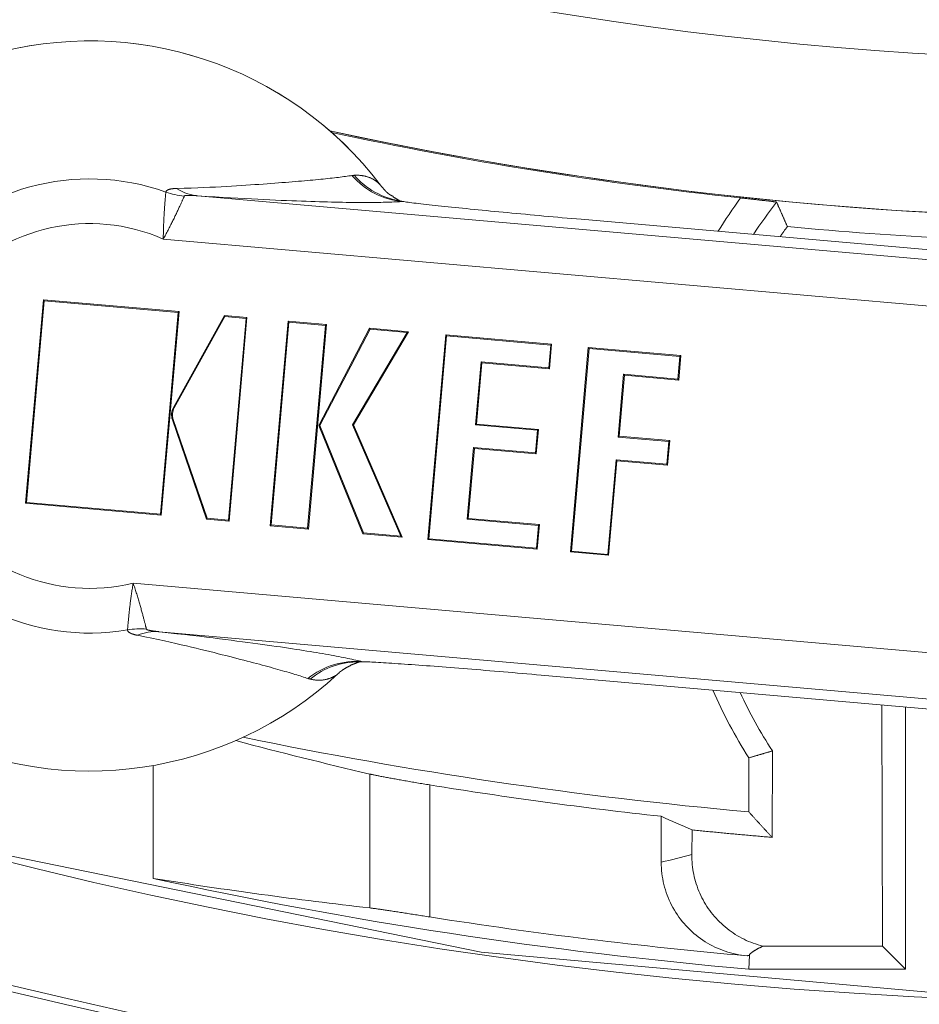
# Model space of a CAD drawing. Units: millimetres. Extents: x 60 to 584, y 42 to 838.
# Drawn here: x 305 to 319, y 64 to 80 of the extents above; entities that cross this region are included whole.
import ezdxf

# ---------------------------------------------------------------- set-up
doc = ezdxf.new("R2010")
doc.units = ezdxf.units.MM
doc.header["$LTSCALE"] = 12
doc.layers.add('1', color=7, linetype='Continuous')

msp = doc.modelspace()

# ---------------------------------------------------------------- linework, layer by layer
at = {"layer": '1', "color": 7, "linetype": 'Continuous', "lineweight": 13}
for p, q in [((307.71666, 76.73256), (320.3219, 75.62974)), ((320.25773, 74.89646), (307.17226, 76.04129)), ((307.33546, 73.35419), (307.34795, 73.34727)), ((307.31809, 73.15565), (307.33159, 73.16029)), ((306.69169, 70.54921), (319.77728, 69.40436)), ((319.71313, 68.67108), (307.10778, 69.7739)), ((310.46543, 65.36541), (310.46543, 67.50254)), ((311.42173, 67.32853), (311.42173, 65.22111))]:
    msp.add_line(p, q, dxfattribs=at)
at = {"layer": '1', "color": 7, "linetype": 'Continuous', "lineweight": 18}
for p, q in [((313.83762, 76.35637), (320.33573, 75.78786)), ((305.25951, 75.07215), (304.97535, 71.82419)), ((305.2725, 75.05668), (304.99083, 71.83718)), ((305.25951, 75.07215), (305.2725, 75.05668)), ((307.42474, 74.88272), (305.25951, 75.07215)), ((307.40927, 74.86973), (305.2725, 75.05668)), ((307.1276, 71.65023), (307.40927, 74.86973)), ((307.14058, 71.63476), (307.42474, 74.88272)), ((307.33546, 73.35419), (308.14633, 74.81959)), ((307.42474, 74.88272), (307.40927, 74.86973)), ((308.14633, 74.81959), (308.50747, 74.78799)), ((308.14633, 74.81959), (308.15433, 74.80455)), ((307.34795, 73.34727), (308.15433, 74.80455)), ((308.15433, 74.80455), (308.492, 74.77501)), ((308.492, 74.77501), (308.21033, 71.55551)), ((308.50747, 74.78799), (308.22331, 71.54003)), ((308.50747, 74.78799), (308.492, 74.77501)), ((309.16311, 74.73063), (308.87749, 71.46596)), ((309.17609, 74.71516), (308.89296, 71.47894)), ((309.77356, 74.67722), (309.16311, 74.73063)), ((309.16311, 74.73063), (309.17609, 74.71516)), ((309.75809, 74.66424), (309.17609, 74.71516)), ((309.47496, 71.42803), (309.75809, 74.66424)), ((309.48794, 71.41255), (309.77356, 74.67722)), ((309.77356, 74.67722), (309.75809, 74.66424)), ((309.65415, 73.06751), (310.46199, 74.61699)), ((309.66986, 73.06675), (310.47025, 74.60193)), ((311.06278, 74.55009), (310.18939, 73.07447)), ((311.08663, 74.56234), (310.2054, 73.07348)), ((310.46199, 74.61699), (310.47025, 74.60193)), ((310.46199, 74.61699), (311.08663, 74.56234)), ((310.47025, 74.60193), (311.06278, 74.55009)), ((311.08663, 74.56234), (311.06278, 74.55009)), ((311.67866, 74.51055), (311.39304, 71.24588)), ((311.69164, 74.49507), (311.40851, 71.25886)), ((313.3679, 74.36276), (311.67866, 74.51055)), ((311.67866, 74.51055), (311.69164, 74.49507)), ((313.35243, 74.34977), (311.69164, 74.49507)), ((313.32071, 73.98721), (313.35243, 74.34977)), ((313.33369, 73.97174), (313.3679, 74.36276)), ((313.3679, 74.36276), (313.35243, 74.34977)), ((313.95226, 74.31163), (313.66664, 71.04696)), ((313.96524, 74.29616), (313.68211, 71.05995)), ((313.95226, 74.31163), (313.96524, 74.29616)), ((315.42872, 74.18246), (313.95226, 74.31163)), ((315.41325, 74.16948), (313.96524, 74.29616)), ((315.39451, 73.79144), (315.42872, 74.18246)), ((315.42872, 74.18246), (315.41325, 74.16948)), ((312.15376, 73.07578), (312.24176, 74.08161)), ((312.16924, 73.08876), (312.25475, 74.06613)), ((312.25475, 74.06613), (312.24176, 74.08161)), ((312.24176, 74.08161), (313.32071, 73.98721)), ((312.25475, 74.06613), (313.33369, 73.97174)), ((315.38153, 73.80691), (315.41325, 74.16948)), ((313.33369, 73.97174), (313.32071, 73.98721)), ((314.42796, 72.88172), (314.51553, 73.88268)), ((314.44343, 72.89471), (314.52851, 73.8672)), ((314.52851, 73.8672), (314.51553, 73.88268)), ((314.51553, 73.88268), (315.38153, 73.80691)), ((314.52851, 73.8672), (315.39451, 73.79144)), ((315.39451, 73.79144), (315.38153, 73.80691)), ((307.86217, 71.57163), (307.31809, 73.15565)), ((307.87266, 71.58505), (307.33159, 73.16029)), ((312.16924, 73.08876), (312.15376, 73.07578)), ((313.15591, 73.00244), (312.16924, 73.08876)), ((309.65415, 73.06751), (309.66986, 73.06675)), ((310.35393, 71.33679), (309.65415, 73.06751)), ((310.3639, 71.35025), (309.66986, 73.06675)), ((310.2054, 73.07348), (310.18939, 73.07447)), ((310.18939, 73.07447), (310.96288, 71.29785)), ((310.2054, 73.07348), (310.98556, 71.28153)), ((313.14043, 72.98946), (312.15376, 73.07578)), ((313.10872, 72.62696), (313.14043, 72.98946)), ((313.1217, 72.61149), (313.15591, 73.00244)), ((313.15591, 73.00244), (313.14043, 72.98946)), ((314.44343, 72.89471), (314.42796, 72.88172)), ((315.23719, 72.81092), (314.42796, 72.88172)), ((315.25266, 72.82391), (314.44343, 72.89471)), ((315.20548, 72.44846), (315.23719, 72.81092)), ((315.21846, 72.43299), (315.25266, 72.82391)), ((315.25266, 72.82391), (315.23719, 72.81092)), ((312.02206, 71.57044), (312.12205, 72.71329)), ((312.03754, 71.58342), (312.13503, 72.69781)), ((312.13503, 72.69781), (312.12205, 72.71329)), ((312.12205, 72.71329), (313.10872, 72.62696)), ((312.13503, 72.69781), (313.1217, 72.61149)), ((313.1217, 72.61149), (313.10872, 72.62696)), ((314.26412, 71.00903), (314.39625, 72.51926)), ((314.2771, 70.99356), (314.40923, 72.50378)), ((314.40923, 72.50378), (314.39625, 72.51926)), ((314.39625, 72.51926), (315.20548, 72.44846)), ((314.40923, 72.50378), (315.21846, 72.43299)), ((315.21846, 72.43299), (315.20548, 72.44846)), ((304.97535, 71.82419), (304.99083, 71.83718)), ((304.97535, 71.82419), (307.14058, 71.63476)), ((304.99083, 71.83718), (307.1276, 71.65023)), ((307.14058, 71.63476), (307.1276, 71.65023)), ((307.86217, 71.57163), (307.87266, 71.58505)), ((308.22331, 71.54003), (307.86217, 71.57163)), ((308.21033, 71.55551), (307.87266, 71.58505)), ((308.22331, 71.54003), (308.21033, 71.55551)), ((312.03754, 71.58342), (312.02206, 71.57044)), ((313.1578, 71.47107), (312.02206, 71.57044)), ((313.17328, 71.48406), (312.03754, 71.58342)), ((308.87749, 71.46596), (308.89296, 71.47894)), ((308.87749, 71.46596), (309.48794, 71.41255)), ((308.89296, 71.47894), (309.47496, 71.42803)), ((309.48794, 71.41255), (309.47496, 71.42803)), ((313.12609, 71.10859), (313.1578, 71.47107)), ((313.13907, 71.09312), (313.17328, 71.48406)), ((313.17328, 71.48406), (313.1578, 71.47107)), ((310.35393, 71.33679), (310.3639, 71.35025)), ((310.98556, 71.28153), (310.35393, 71.33679)), ((310.96288, 71.29785), (310.3639, 71.35025)), ((310.98556, 71.28153), (310.96288, 71.29785)), ((311.39304, 71.24588), (311.40851, 71.25886)), ((311.39304, 71.24588), (313.13907, 71.09312)), ((311.40851, 71.25886), (313.12609, 71.10859)), ((313.13907, 71.09312), (313.12609, 71.10859)), ((313.66664, 71.04696), (313.68211, 71.05995)), ((313.66664, 71.04696), (314.2771, 70.99356)), ((313.68211, 71.05995), (314.26412, 71.00903)), ((314.2771, 70.99356), (314.26412, 71.00903)), ((319.6993, 68.51296), (313.20114, 69.08148)), ((318.63301, 68.60619), (318.64486, 64.75604)), ((319.0125, 68.57298), (319.0125, 64.38839)), ((316.5125, 66.89822), (316.5125, 67.76044)), ((316.88549, 66.49119), (316.88974, 67.8716)), ((307.0125, 65.83704), (307.0125, 67.63834)), ((315.11629, 66.09434), (315.11629, 66.82724)), ((315.60472, 66.21628), (315.60836, 66.61028)), ((318.64486, 64.75604), (316.73824, 64.75604)), ((318.64486, 64.75604), (319.0125, 64.38839)), ((316.52216, 64.60976), (316.5125, 64.38839)), ((319.0125, 64.38839), (316.5125, 64.38839))]:
    msp.add_line(p, q, dxfattribs=at)
for points in [[(253.50515, 110.70179), (258.05623, 101.38587), (263.84851, 92.78657), (270.70078, 85.13674), (278.37997, 78.60827), (286.62541, 73.30077), (295.1741, 69.24085), (303.78261, 66.39034), (312.24255, 64.6606), (320.38881, 63.92925), (328.30844, 64.07055), (336.5748, 65.1197), (345.10484, 67.21075), (353.71854, 70.4567), (362.19454, 74.93119), (370.28084, 80.65214), (377.71252, 87.56915), (384.23526, 95.55791), (389.63077, 104.42446), (393.73962, 113.91977)], [(310.84123, 76.72246), (310.83764, 76.72395), (310.83408, 76.72544), (310.83057, 76.72695), (310.82711, 76.72846), (310.82368, 76.73), (310.82029, 76.73154), (310.81694, 76.73311), (310.81362, 76.7347), (310.81035, 76.7363), (310.80711, 76.73794), (310.80391, 76.73959), (310.80074, 76.74128), (310.7976, 76.743), (310.7945, 76.74474), (310.79143, 76.74653), (310.78839, 76.74834), (310.78539, 76.7502), (310.78241, 76.75209), (310.77946, 76.75403), (310.77654, 76.75601), (310.77365, 76.75803), (310.77079, 76.7601), (310.76796, 76.7622), (310.76517, 76.76434), (310.76241, 76.7665), (310.75968, 76.76869), (310.75699, 76.77089), (310.75434, 76.77312), (310.75174, 76.77535), (310.74918, 76.77759), (310.74666, 76.77983), (310.74419, 76.78207), (310.74176, 76.7843), (310.73939, 76.78652), (310.73707, 76.78873), (310.7348, 76.79091), (310.73259, 76.79308), (310.73043, 76.79521), (310.72833, 76.79731), (310.72629, 76.79938), (310.72432, 76.8014), (310.7224, 76.80338), (310.72056, 76.80531), (310.71878, 76.80718), (310.71707, 76.80899), (310.71542, 76.81075), (310.71385, 76.81244), (310.71234, 76.8141), (310.71089, 76.81571), (310.70949, 76.81731)], [(310.83842, 76.71467), (310.84059, 76.71341), (310.84276, 76.71215), (310.84493, 76.71088), (310.84709, 76.70962), (310.84926, 76.70836), (310.85142, 76.7071), (310.85358, 76.70583), (310.85574, 76.70457), (310.8579, 76.70331), (310.86006, 76.70205), (310.86222, 76.70078), (310.86437, 76.69952), (310.86653, 76.69826), (310.86868, 76.697), (310.87084, 76.69574), (310.87299, 76.69448), (310.87514, 76.69322), (310.87729, 76.69195), (310.87944, 76.69069), (310.88159, 76.68943), (310.88373, 76.68817), (310.88588, 76.68691), (310.88802, 76.68565), (310.89016, 76.68439), (310.89231, 76.68313), (310.89445, 76.68187), (310.89659, 76.68061), (310.89873, 76.67935), (310.90086, 76.67809), (310.903, 76.67683), (310.90514, 76.67557), (310.90727, 76.67431), (310.9094, 76.67305), (310.91154, 76.67179), (310.91367, 76.67053), (310.9158, 76.66927), (310.91793, 76.66801), (310.92006, 76.66675), (310.92218, 76.66549), (310.92431, 76.66423), (310.92643, 76.66297), (310.92856, 76.66171), (310.93068, 76.66045), (310.9328, 76.6592), (310.93492, 76.65794), (310.93704, 76.65668), (310.93916, 76.65542), (310.94128, 76.65416), (310.94339, 76.6529), (310.94551, 76.65165)], [(316.38131, 76.69729), (316.39813, 76.69549), (316.41488, 76.6937), (316.43154, 76.69192), (316.44811, 76.69014), (316.46461, 76.68837), (316.48103, 76.6866), (316.49736, 76.68484), (316.51362, 76.68309), (316.52979, 76.68134), (316.54588, 76.67959), (316.5619, 76.67785), (316.57782, 76.67612), (316.59367, 76.67439), (316.60944, 76.67267), (316.62511, 76.67095), (316.64064, 76.66924), (316.65594, 76.66755), (316.67098, 76.66589), (316.68578, 76.66425), (316.70032, 76.66263), (316.71462, 76.66103), (316.72865, 76.65946), (316.74243, 76.65791), (316.75594, 76.65638), (316.76919, 76.65487), (316.78216, 76.65338), (316.79486, 76.65192), (316.80727, 76.65048), (316.81936, 76.64907), (316.83104, 76.6477), (316.84229, 76.64636), (316.85308, 76.64507), (316.86343, 76.64381), (316.87332, 76.6426), (316.88275, 76.64143), (316.8917, 76.6403), (316.90018, 76.63921), (316.90816, 76.63816), (316.9156, 76.63717), (316.92244, 76.63623), (316.92866, 76.63534), (316.93428, 76.63452), (316.93928, 76.63375), (316.94366, 76.63304), (316.94743, 76.63239), (316.95056, 76.63179), (316.95305, 76.63126), (316.95488, 76.63078), (316.95604, 76.63037), (316.95652, 76.63003)], [(310.94551, 76.65165), (310.94578, 76.65149), (310.94607, 76.65134), (310.9464, 76.65118), (310.94675, 76.65102), (310.94713, 76.65086), (310.94754, 76.65069), (310.94798, 76.65053), (310.94844, 76.65036), (310.94893, 76.65019), (310.94945, 76.65001), (310.94999, 76.64984), (310.95057, 76.64966), (310.95117, 76.64948), (310.95179, 76.64929), (310.95245, 76.64911), (310.95313, 76.64892), (310.95384, 76.64873), (310.95458, 76.64854), (310.95534, 76.64835), (310.95613, 76.64815), (310.95695, 76.64795), (310.95779, 76.64775), (310.95866, 76.64755), (310.95956, 76.64734), (310.96048, 76.64713), (310.96143, 76.64692), (310.96241, 76.64671), (310.96341, 76.6465), (310.96444, 76.64628), (310.9655, 76.64606), (310.96658, 76.64584), (310.96769, 76.64562), (310.96883, 76.64539), (310.96999, 76.64516), (310.97118, 76.64493), (310.97239, 76.6447), (310.97363, 76.64447), (310.9749, 76.64423), (310.97619, 76.64399), (310.97751, 76.64375), (310.97885, 76.64351), (310.98022, 76.64327), (310.98162, 76.64302), (310.98304, 76.64277), (310.98449, 76.64252), (310.98596, 76.64226), (310.98746, 76.64201), (310.98898, 76.64175), (310.99053, 76.64149), (310.99211, 76.64123)], [(310.99211, 76.64123), (311.00989, 76.63839), (311.03037, 76.63533), (311.05351, 76.63205), (311.0793, 76.62855), (311.10771, 76.62482), (311.13851, 76.62091), (311.1715, 76.61683), (311.20661, 76.61259), (311.24379, 76.60818), (311.28299, 76.60363), (311.32416, 76.59892), (311.36726, 76.59406), (311.41228, 76.58906), (311.45918, 76.58391), (311.50787, 76.57863), (311.55805, 76.57325), (311.60961, 76.56777), (311.66255, 76.5622), (311.71682, 76.55653), (311.7724, 76.55078), (311.82927, 76.54494), (311.88743, 76.53901), (311.94687, 76.533), (312.00758, 76.5269), (312.06954, 76.52071), (312.1326, 76.51446), (312.19647, 76.50816), (312.26112, 76.50183), (312.32655, 76.49545), (312.39274, 76.48904), (312.45969, 76.48259), (312.5274, 76.4761), (312.59587, 76.46957), (312.66509, 76.46301), (312.73507, 76.4564), (312.80581, 76.44976), (312.87733, 76.44308), (312.9496, 76.43636), (313.02243, 76.42962), (313.09548, 76.4229), (313.16873, 76.41619), (313.2422, 76.40949), (313.31588, 76.40281), (313.38977, 76.39613), (313.46388, 76.38947), (313.53819, 76.38283), (313.61272, 76.37619), (313.68747, 76.36957), (313.76244, 76.36296), (313.83762, 76.35637)], [(317.12841, 76.24181), (317.12493, 76.24961), (317.12146, 76.2574), (317.11798, 76.2652), (317.11451, 76.273), (317.11103, 76.28079), (317.10756, 76.28859), (317.10409, 76.29638), (317.10062, 76.30417), (317.09715, 76.31196), (317.09369, 76.31975), (317.09023, 76.32754), (317.08676, 76.33532), (317.08331, 76.34311), (317.07985, 76.35089), (317.0764, 76.35867), (317.07294, 76.36645), (317.06949, 76.37423), (317.06604, 76.382), (317.0626, 76.38978), (317.05915, 76.39755), (317.05571, 76.40532), (317.05227, 76.41309), (317.04883, 76.42086), (317.04539, 76.42863), (317.04195, 76.4364), (317.03852, 76.44416), (317.03508, 76.45192), (317.03165, 76.45969), (317.02822, 76.46745), (317.02479, 76.47521), (317.02137, 76.48297), (317.01794, 76.49072), (317.01452, 76.49848), (317.0111, 76.50623), (317.00768, 76.51399), (317.00426, 76.52174), (317.00084, 76.52949), (316.99743, 76.53723), (316.99402, 76.54498), (316.99061, 76.55273), (316.9872, 76.56047), (316.98379, 76.56821), (316.98039, 76.57595), (316.97698, 76.58369), (316.97358, 76.59143), (316.97018, 76.59916), (316.96678, 76.6069), (316.96338, 76.61464), (316.95998, 76.62237), (316.95658, 76.63011)], [(310.01717, 69.15036), (310.01755, 69.15091), (310.018, 69.15148), (310.01854, 69.15208), (310.01917, 69.15272), (310.01988, 69.15338), (310.02069, 69.15409), (310.0216, 69.15484), (310.02261, 69.15564), (310.02372, 69.15648), (310.02494, 69.15738), (310.02628, 69.15833), (310.02773, 69.15934), (310.02929, 69.16041), (310.03098, 69.16155), (310.0328, 69.16276), (310.03474, 69.16403), (310.03682, 69.16539), (310.03903, 69.16682), (310.04139, 69.16833), (310.04388, 69.16993), (310.04653, 69.17161), (310.04932, 69.17339), (310.05227, 69.17526), (310.05535, 69.17721), (310.05857, 69.17924), (310.06192, 69.18134), (310.06538, 69.1835), (310.06896, 69.18571), (310.07264, 69.18797), (310.07641, 69.19027), (310.08026, 69.1926), (310.0842, 69.19495), (310.08821, 69.19732), (310.09227, 69.1997), (310.09639, 69.20208), (310.10056, 69.20446), (310.10476, 69.20682), (310.109, 69.20915), (310.11325, 69.21146), (310.11752, 69.21374), (310.1218, 69.21597), (310.12607, 69.21814), (310.13033, 69.22026), (310.13457, 69.22232), (310.13879, 69.2243), (310.14297, 69.22619), (310.14711, 69.228), (310.15119, 69.22971), (310.15522, 69.23132), (310.15923, 69.23286)], [(310.30168, 69.2929), (310.29884, 69.29182), (310.29599, 69.29074), (310.29314, 69.28967), (310.29029, 69.28859), (310.28744, 69.28751), (310.28458, 69.28644), (310.28173, 69.28536), (310.27887, 69.28428), (310.27601, 69.2832), (310.27315, 69.28213), (310.27029, 69.28105), (310.26743, 69.27998), (310.26456, 69.2789), (310.2617, 69.27782), (310.25883, 69.27675), (310.25596, 69.27567), (310.25308, 69.2746), (310.25021, 69.27352), (310.24734, 69.27245), (310.24446, 69.27137), (310.24158, 69.2703), (310.2387, 69.26922), (310.23582, 69.26815), (310.23293, 69.26707), (310.23005, 69.266), (310.22716, 69.26492), (310.22427, 69.26385), (310.22138, 69.26278), (310.21849, 69.2617), (310.2156, 69.26063), (310.2127, 69.25955), (310.2098, 69.25848), (310.20691, 69.25741), (310.204, 69.25634), (310.2011, 69.25526), (310.1982, 69.25419), (310.19529, 69.25312), (310.19239, 69.25204), (310.18948, 69.25097), (310.18657, 69.2499), (310.18365, 69.24883), (310.18074, 69.24776), (310.17782, 69.24668), (310.1749, 69.24561), (310.17198, 69.24454), (310.16906, 69.24347), (310.16614, 69.2424), (310.16322, 69.24133), (310.16029, 69.24026), (310.15736, 69.23919)], [(310.34938, 69.29507), (310.34777, 69.29508), (310.3462, 69.29509), (310.34464, 69.2951), (310.34311, 69.29511), (310.34161, 69.29512), (310.34013, 69.29512), (310.33868, 69.29512), (310.33726, 69.29512), (310.33586, 69.29512), (310.33448, 69.29511), (310.33314, 69.29511), (310.33182, 69.29509), (310.33053, 69.29508), (310.32926, 69.29507), (310.32803, 69.29505), (310.32681, 69.29503), (310.32563, 69.29501), (310.32447, 69.29498), (310.32334, 69.29495), (310.32224, 69.29492), (310.32116, 69.29489), (310.32011, 69.29486), (310.31908, 69.29482), (310.31809, 69.29478), (310.31712, 69.29474), (310.31617, 69.29469), (310.31526, 69.29465), (310.31437, 69.2946), (310.31351, 69.29455), (310.31267, 69.29449), (310.31186, 69.29444), (310.31108, 69.29438), (310.31033, 69.29432), (310.3096, 69.29425), (310.3089, 69.29419), (310.30823, 69.29412), (310.30758, 69.29405), (310.30696, 69.29397), (310.30637, 69.2939), (310.30581, 69.29382), (310.30527, 69.29374), (310.30477, 69.29365), (310.30428, 69.29357), (310.30383, 69.29348), (310.3034, 69.29339), (310.303, 69.2933), (310.30263, 69.2932), (310.30229, 69.2931), (310.30197, 69.293), (310.30168, 69.2929)], [(313.20114, 69.08148), (313.12564, 69.08807), (313.04993, 69.09464), (312.97428, 69.10118), (312.89903, 69.10765), (312.82415, 69.11405), (312.74966, 69.12039), (312.67554, 69.12666), (312.60179, 69.13287), (312.52841, 69.13902), (312.45539, 69.14511), (312.38274, 69.15113), (312.31046, 69.15709), (312.23855, 69.16299), (312.16701, 69.16882), (312.09581, 69.1746), (312.02521, 69.18029), (311.95551, 69.18587), (311.88671, 69.19135), (311.81883, 69.19672), (311.75184, 69.20199), (311.68575, 69.20715), (311.62057, 69.2122), (311.55629, 69.21715), (311.49293, 69.22199), (311.43049, 69.22672), (311.36897, 69.23135), (311.3084, 69.23586), (311.24878, 69.24026), (311.19012, 69.24455), (311.13264, 69.24871), (311.07662, 69.25272), (311.02211, 69.25657), (310.96913, 69.26026), (310.91769, 69.2638), (310.86781, 69.26718), (310.81951, 69.27039), (310.77283, 69.27344), (310.7278, 69.27632), (310.68447, 69.27903), (310.64288, 69.28155), (310.60309, 69.2839), (310.56538, 69.28604), (310.52996, 69.28796), (310.49687, 69.28966), (310.46613, 69.29115), (310.43778, 69.2924), (310.41188, 69.29343), (310.38846, 69.29422), (310.36761, 69.29477), (310.34938, 69.29507)], [(316.5125, 67.76044), (316.52015, 67.76266), (316.52779, 67.76489), (316.53543, 67.76711), (316.54306, 67.76933), (316.55069, 67.77156), (316.55832, 67.77378), (316.56594, 67.776), (316.57355, 67.77823), (316.58117, 67.78045), (316.58877, 67.78267), (316.59638, 67.7849), (316.60398, 67.78712), (316.61157, 67.78934), (316.61917, 67.79157), (316.62675, 67.79379), (316.63434, 67.79601), (316.64192, 67.79824), (316.64949, 67.80046), (316.65707, 67.80268), (316.66463, 67.8049), (316.6722, 67.80713), (316.67975, 67.80935), (316.68731, 67.81157), (316.69486, 67.8138), (316.70241, 67.81602), (316.70995, 67.81824), (316.71749, 67.82047), (316.72502, 67.82269), (316.73255, 67.82491), (316.74008, 67.82714), (316.7476, 67.82936), (316.75512, 67.83158), (316.76263, 67.83381), (316.77014, 67.83603), (316.77765, 67.83825), (316.78515, 67.84048), (316.79265, 67.8427), (316.80014, 67.84492), (316.80763, 67.84715), (316.81511, 67.84937), (316.82259, 67.85159), (316.83007, 67.85381), (316.83754, 67.85604), (316.84501, 67.85826), (316.85248, 67.86048), (316.85994, 67.86271), (316.86739, 67.86493), (316.87485, 67.86715), (316.88229, 67.86938), (316.88974, 67.8716)], [(310.46543, 67.50254), (310.47331, 67.50072), (310.48177, 67.4988), (310.49084, 67.49679), (310.50048, 67.49468), (310.51071, 67.49247), (310.52152, 67.49017), (310.53291, 67.48778), (310.54486, 67.48529), (310.5574, 67.48271), (310.57051, 67.48003), (310.58421, 67.47727), (310.59849, 67.47441), (310.61336, 67.47145), (310.62877, 67.46841), (310.64465, 67.4653), (310.66098, 67.46213), (310.67776, 67.45889), (310.69498, 67.45559), (310.71265, 67.45222), (310.73076, 67.44879), (310.74931, 67.4453), (310.7683, 67.44174), (310.78774, 67.43812), (310.80762, 67.43444), (310.82795, 67.4307), (310.84873, 67.4269), (310.86991, 67.42304), (310.8914, 67.41915), (310.91314, 67.41523), (310.93516, 67.41128), (310.95744, 67.40731), (310.97998, 67.40331), (311.0028, 67.39928), (311.02587, 67.39522), (311.04921, 67.39114), (311.07282, 67.38703), (311.09669, 67.3829), (311.12084, 67.37874), (311.14525, 67.37456), (311.16991, 67.37035), (311.19471, 67.36614), (311.21959, 67.36193), (311.24455, 67.35774), (311.2696, 67.35355), (311.29474, 67.34936), (311.31996, 67.34518), (311.34527, 67.34101), (311.37067, 67.33685), (311.39615, 67.33269), (311.42173, 67.32853)], [(316.5125, 66.89822), (316.51994, 66.89008), (316.52738, 66.88194), (316.53482, 66.8738), (316.54227, 66.86566), (316.54971, 66.85752), (316.55715, 66.84938), (316.56459, 66.84124), (316.57204, 66.8331), (316.57949, 66.82496), (316.58693, 66.81682), (316.59438, 66.80868), (316.60183, 66.80054), (316.60928, 66.7924), (316.61673, 66.78425), (316.62418, 66.77611), (316.63163, 66.76797), (316.63908, 66.75983), (316.64654, 66.75169), (316.65399, 66.74355), (316.66145, 66.73541), (316.6689, 66.72727), (316.67636, 66.71913), (316.68382, 66.71099), (316.69127, 66.70285), (316.69873, 66.69471), (316.70619, 66.68657), (316.71365, 66.67843), (316.72112, 66.67029), (316.72858, 66.66215), (316.73604, 66.65401), (316.74351, 66.64586), (316.75097, 66.63772), (316.75844, 66.62958), (316.7659, 66.62144), (316.77337, 66.6133), (316.78084, 66.60516), (316.78831, 66.59702), (316.79578, 66.58888), (316.80325, 66.58074), (316.81072, 66.5726), (316.8182, 66.56446), (316.82567, 66.55632), (316.83314, 66.54818), (316.84062, 66.54004), (316.8481, 66.5319), (316.85557, 66.52376), (316.86305, 66.51562), (316.87053, 66.50747), (316.87801, 66.49933), (316.88549, 66.49119)], [(315.60836, 66.61027), (315.63388, 66.60772), (315.65941, 66.60517), (315.68494, 66.60262), (315.71046, 66.60008), (315.73599, 66.59753), (315.76152, 66.59499), (315.78704, 66.59245), (315.81257, 66.58992), (315.8381, 66.58739), (315.86363, 66.58486), (315.88916, 66.58234), (315.91469, 66.57983), (315.94022, 66.57732), (315.96575, 66.57482), (315.99128, 66.57232), (316.01681, 66.56984), (316.04235, 66.56736), (316.06788, 66.56489), (316.09342, 66.56244), (316.11895, 66.55999), (316.14449, 66.55755), (316.17003, 66.55513), (316.19557, 66.55271), (316.22111, 66.55031), (316.24665, 66.54792), (316.2722, 66.54555), (316.29774, 66.54319), (316.32329, 66.54084), (316.34884, 66.5385), (316.37438, 66.53617), (316.39993, 66.53386), (316.42548, 66.53155), (316.45103, 66.52926), (316.47659, 66.52697), (316.50214, 66.52469), (316.52769, 66.52242), (316.55325, 66.52016), (316.5788, 66.51791), (316.60436, 66.51566), (316.62991, 66.51341), (316.65547, 66.51118), (316.68102, 66.50894), (316.70658, 66.50672), (316.73214, 66.50449), (316.7577, 66.50227), (316.78326, 66.50005), (316.80881, 66.49783), (316.83437, 66.49562), (316.85993, 66.49341), (316.88549, 66.49119)], [(315.60472, 66.21628), (315.60489, 66.17634), (315.60613, 66.13657), (315.60843, 66.09696), (315.61178, 66.05751), (315.61617, 66.01823), (315.62159, 65.97911), (315.62803, 65.94015), (315.63549, 65.90136), (315.64398, 65.86273), (315.6535, 65.82427), (315.66406, 65.78596), (315.67567, 65.74783), (315.68832, 65.70988), (315.70196, 65.6723), (315.71654, 65.63523), (315.73206, 65.59866), (315.74851, 65.56257), (315.76589, 65.52696), (315.7842, 65.49185), (315.80345, 65.45722), (315.82363, 65.42308), (315.84476, 65.38945), (315.86685, 65.35631), (315.88992, 65.32368), (315.91397, 65.29157), (315.93893, 65.26006), (315.96466, 65.22933), (315.99113, 65.19939), (316.01834, 65.17023), (316.04628, 65.14186), (316.07497, 65.11427), (316.10439, 65.08746), (316.13455, 65.06144), (316.16545, 65.0362), (316.19709, 65.01175), (316.22948, 64.98809), (316.26262, 64.96523), (316.29649, 64.9432), (316.33087, 64.92212), (316.3657, 64.90203), (316.40097, 64.88294), (316.43667, 64.86485), (316.47282, 64.84775), (316.50941, 64.83166), (316.54644, 64.81656), (316.58391, 64.80246), (316.62183, 64.78935), (316.66019, 64.77725), (316.69899, 64.76615), (316.73824, 64.75604)], [(316.48571, 64.601), (316.44115, 64.60559), (316.39675, 64.6115), (316.35257, 64.61872), (316.30877, 64.62723), (316.26535, 64.63701), (316.22233, 64.64804), (316.17969, 64.66033), (316.13744, 64.67387), (316.09557, 64.68867), (316.05409, 64.70472), (316.013, 64.72204), (315.97231, 64.74064), (315.93222, 64.76042), (315.89286, 64.78131), (315.85423, 64.80331), (315.81632, 64.82642), (315.77914, 64.85062), (315.74268, 64.87593), (315.70694, 64.90233), (315.67193, 64.92983), (315.63763, 64.95845), (315.60415, 64.98813), (315.57167, 65.0187), (315.54024, 65.0501), (315.50983, 65.08232), (315.48043, 65.11537), (315.45205, 65.14923), (315.42468, 65.18392), (315.39834, 65.21942), (315.37301, 65.25575), (315.34871, 65.29291), (315.32543, 65.33091), (315.30323, 65.36971), (315.2822, 65.40913), (315.26243, 65.449), (315.24391, 65.4893), (315.22664, 65.53005), (315.21059, 65.57123), (315.19577, 65.61285), (315.18218, 65.6549), (315.16982, 65.6974), (315.15871, 65.74033), (315.14884, 65.78371), (315.14024, 65.82753), (315.13292, 65.8717), (315.12694, 65.916), (315.12228, 65.96042), (315.11895, 66.00494), (315.11695, 66.04959), (315.11629, 66.09434)], [(311.42173, 65.22111), (311.39621, 65.22512), (311.3708, 65.22911), (311.3455, 65.23309), (311.3203, 65.23704), (311.29521, 65.24098), (311.27023, 65.2449), (311.24535, 65.2488), (311.22058, 65.25267), (311.19591, 65.25653), (311.17134, 65.26037), (311.14688, 65.26419), (311.12253, 65.26799), (311.09828, 65.27177), (311.07419, 65.27553), (311.05038, 65.27923), (311.02689, 65.28288), (311.00371, 65.28647), (310.98084, 65.29002), (310.95828, 65.29351), (310.93602, 65.29694), (310.91407, 65.30033), (310.89242, 65.30366), (310.87109, 65.30693), (310.85006, 65.31015), (310.82935, 65.31331), (310.80894, 65.31643), (310.78887, 65.31947), (310.76922, 65.32245), (310.75007, 65.32534), (310.7314, 65.32815), (310.71321, 65.33087), (310.69551, 65.33351), (310.67828, 65.33607), (310.66154, 65.33854), (310.64528, 65.34093), (310.6295, 65.34323), (310.61421, 65.34544), (310.5994, 65.34757), (310.58508, 65.34961), (310.57126, 65.35157), (310.55797, 65.35342), (310.54529, 65.35518), (310.53321, 65.35682), (310.52173, 65.35837), (310.51084, 65.35981), (310.50056, 65.36114), (310.49087, 65.36237), (310.48178, 65.36349), (310.4733, 65.36451), (310.46543, 65.36541)], [(316.73824, 64.75604), (316.73238, 64.75312), (316.72656, 64.75019), (316.72076, 64.74727), (316.715, 64.74434), (316.70928, 64.74142), (316.70358, 64.73849), (316.69792, 64.73557), (316.6923, 64.73264), (316.68671, 64.72972), (316.68116, 64.72679), (316.67565, 64.72387), (316.67018, 64.72094), (316.66475, 64.71801), (316.65936, 64.71509), (316.65402, 64.71216), (316.64872, 64.70924), (316.64347, 64.70631), (316.63827, 64.70339), (316.63312, 64.70046), (316.62802, 64.69754), (316.62298, 64.69461), (316.618, 64.69169), (316.61307, 64.68876), (316.60821, 64.68584), (316.60341, 64.68291), (316.59868, 64.67998), (316.59402, 64.67706), (316.58943, 64.67413), (316.58492, 64.67121), (316.58049, 64.66828), (316.57615, 64.66536), (316.5719, 64.66243), (316.56774, 64.65951), (316.56369, 64.65658), (316.55974, 64.65365), (316.55591, 64.65073), (316.55221, 64.6478), (316.54864, 64.64488), (316.5452, 64.64195), (316.54192, 64.63902), (316.53881, 64.6361), (316.53589, 64.63317), (316.53317, 64.63024), (316.53067, 64.62732), (316.52841, 64.62439), (316.52643, 64.62147), (316.52476, 64.61854), (316.52344, 64.61561), (316.52255, 64.61269), (316.52215, 64.60976)]]:
    msp.add_lwpolyline(points, dxfattribs=at)
at = {"layer": '1', "color": 7, "linetype": 'Continuous', "lineweight": 13}
for points in [[(307.38265, 76.84909), (307.503, 76.8518), (307.61521, 76.85514), (307.72082, 76.85893), (307.82092, 76.86304), (307.91631, 76.86738), (308.00759, 76.87188), (308.09526, 76.87651), (308.17967, 76.88121), (308.26111, 76.88596), (308.33987, 76.89074), (308.41614, 76.89553), (308.49001, 76.90032), (308.56157, 76.90508), (308.63095, 76.90981), (308.69828, 76.9145), (308.76368, 76.91916), (308.82725, 76.92377), (308.88906, 76.92833), (308.9492, 76.93286), (309.00774, 76.93734), (309.06474, 76.94177), (309.12024, 76.94615), (309.17428, 76.9505), (309.22691, 76.9548), (309.27818, 76.95906), (309.32813, 76.96328), (309.37678, 76.96745), (309.42416, 76.97159), (309.47029, 76.9757), (309.51519, 76.97976), (309.55891, 76.9838), (309.60144, 76.9878), (309.64282, 76.99178), (309.68306, 76.99572), (309.72217, 76.99964), (309.76016, 77.00353), (309.79706, 77.00739), (309.83287, 77.01124), (309.8676, 77.01506), (309.90127, 77.01886), (309.93388, 77.02265), (309.96545, 77.02642), (309.99597, 77.03017), (310.02547, 77.0339), (310.05394, 77.03763), (310.08139, 77.04134), (310.10783, 77.04503), (310.13326, 77.04872), (310.15769, 77.0524), (310.18111, 77.05608)], [(310.18111, 77.05608), (310.18184, 77.05619), (310.18257, 77.0563), (310.1833, 77.05641), (310.18404, 77.05651), (310.18478, 77.05661), (310.18551, 77.0567), (310.18625, 77.05679), (310.187, 77.05688), (310.18774, 77.05697), (310.18849, 77.05705), (310.18924, 77.05713), (310.18998, 77.05721), (310.19074, 77.05728), (310.19149, 77.05735), (310.19224, 77.05742), (310.19299, 77.05748), (310.19375, 77.05755), (310.19451, 77.05761), (310.19526, 77.05767), (310.19602, 77.05773), (310.19678, 77.05778), (310.19754, 77.05783), (310.1983, 77.05789), (310.19906, 77.05793), (310.19982, 77.05798), (310.20058, 77.05803), (310.20134, 77.05808), (310.2021, 77.05812), (310.20286, 77.05816), (310.20362, 77.05821), (310.20438, 77.05825), (310.20514, 77.05829), (310.2059, 77.05833), (310.20665, 77.05837), (310.20741, 77.05841), (310.20817, 77.05845), (310.20892, 77.05849), (310.20968, 77.05853), (310.21043, 77.05856), (310.21119, 77.0586), (310.21194, 77.05864), (310.21269, 77.05868), (310.21344, 77.05872), (310.21419, 77.05876), (310.21493, 77.0588), (310.21568, 77.05885), (310.21642, 77.05889), (310.21716, 77.05893), (310.2179, 77.05898), (310.21863, 77.05902)], [(310.21863, 77.05902), (310.22856, 77.05958), (310.23843, 77.05998), (310.24825, 77.06023), (310.258, 77.06034), (310.2677, 77.06028), (310.27734, 77.06008), (310.28692, 77.05974), (310.29643, 77.05924), (310.30589, 77.05859), (310.31528, 77.0578), (310.3246, 77.05686), (310.33387, 77.05577), (310.34307, 77.05454), (310.3522, 77.05316), (310.36126, 77.05164), (310.37026, 77.04997), (310.37919, 77.04816), (310.38806, 77.04621), (310.39685, 77.04411), (310.40558, 77.04187), (310.41424, 77.03948), (310.42283, 77.03695), (310.43135, 77.03428), (310.4398, 77.03147), (310.44818, 77.02851), (310.45648, 77.02541), (310.46472, 77.02217), (310.47288, 77.01878), (310.48098, 77.01525), (310.489, 77.01157), (310.49696, 77.00775), (310.50485, 77.00377), (310.51268, 76.99964), (310.52043, 76.99536), (310.52813, 76.99093), (310.53576, 76.98634), (310.54333, 76.98159), (310.55083, 76.97668), (310.55828, 76.97161), (310.56568, 76.96637), (310.57302, 76.96094), (310.58033, 76.95533), (310.58759, 76.94953), (310.59483, 76.94352), (310.60203, 76.9373), (310.60923, 76.93085), (310.61644, 76.92415), (310.62366, 76.91717), (310.63092, 76.90989), (310.63826, 76.90225)], [(307.17226, 76.04129), (307.17229, 76.06143), (307.17241, 76.08161), (307.17261, 76.10171), (307.17289, 76.12173), (307.17324, 76.14168), (307.17366, 76.16156), (307.17415, 76.18136), (307.1747, 76.20109), (307.17531, 76.22075), (307.17598, 76.24034), (307.1767, 76.25985), (307.17747, 76.27928), (307.1783, 76.29859), (307.17916, 76.31768), (307.18006, 76.33654), (307.181, 76.35517), (307.18197, 76.37356), (307.18296, 76.39173), (307.18398, 76.40967), (307.18502, 76.42738), (307.18609, 76.44486), (307.18717, 76.4621), (307.18826, 76.47911), (307.18937, 76.49587), (307.1905, 76.5124), (307.19162, 76.52861), (307.19274, 76.54444), (307.19386, 76.55988), (307.19497, 76.57493), (307.19607, 76.5896), (307.19716, 76.60388), (307.19824, 76.61778), (307.1993, 76.63129), (307.20034, 76.64441), (307.20137, 76.65714), (307.20238, 76.66947), (307.20336, 76.68141), (307.20432, 76.69293), (307.20525, 76.70395), (307.20614, 76.71447), (307.207, 76.72448), (307.20782, 76.73398), (307.20861, 76.74299), (307.20935, 76.75149), (307.21006, 76.75949), (307.21072, 76.76699), (307.21135, 76.77398), (307.21193, 76.78047), (307.21246, 76.78643), (307.21296, 76.79188)], [(307.50773, 76.72765), (307.50545, 76.72249), (307.50295, 76.71683), (307.50023, 76.7107), (307.49729, 76.70408), (307.49413, 76.69699), (307.49076, 76.68942), (307.48718, 76.68139), (307.48338, 76.6729), (307.47936, 76.66394), (307.47512, 76.65451), (307.47066, 76.64461), (307.46598, 76.63424), (307.46108, 76.62343), (307.456, 76.61225), (307.45074, 76.6007), (307.4453, 76.5888), (307.43968, 76.57656), (307.43389, 76.56396), (307.42792, 76.55103), (307.42177, 76.53775), (307.41544, 76.52414), (307.40893, 76.51019), (307.40224, 76.4959), (307.39536, 76.48128), (307.3883, 76.46634), (307.38108, 76.45113), (307.37373, 76.43573), (307.36626, 76.42012), (307.35866, 76.40433), (307.35093, 76.38834), (307.34307, 76.37217), (307.33508, 76.35581), (307.32696, 76.33927), (307.31871, 76.32255), (307.31032, 76.30565), (307.30179, 76.28857), (307.29313, 76.27131), (307.28433, 76.25389), (307.27543, 76.23638), (307.26645, 76.21882), (307.2574, 76.20122), (307.24827, 76.18359), (307.23906, 76.16592), (307.22976, 76.14821), (307.22039, 76.13046), (307.21093, 76.11268), (307.20138, 76.09486), (307.19175, 76.07701), (307.18202, 76.05912), (307.17226, 76.04129)], [(307.21296, 76.79188), (307.21362, 76.79424), (307.21443, 76.79654), (307.21539, 76.79879), (307.21648, 76.80099), (307.21771, 76.80314), (307.21908, 76.80523), (307.22059, 76.80726), (307.22222, 76.80925), (307.22399, 76.81118), (307.22589, 76.81305), (307.22792, 76.81487), (307.23007, 76.81664), (307.23235, 76.81835), (307.23474, 76.82001), (307.23726, 76.82161), (307.23989, 76.82317), (307.24264, 76.82467), (307.2455, 76.82612), (307.24847, 76.82753), (307.25156, 76.82888), (307.25475, 76.83019), (307.25804, 76.83144), (307.26144, 76.83265), (307.26494, 76.83382), (307.26854, 76.83494), (307.27224, 76.83601), (307.27602, 76.83703), (307.27989, 76.83801), (307.28385, 76.83894), (307.28788, 76.83983), (307.292, 76.84067), (307.29619, 76.84147), (307.30045, 76.84223), (307.30478, 76.84294), (307.30919, 76.84361), (307.31366, 76.84424), (307.3182, 76.84483), (307.32281, 76.84538), (307.32748, 76.8459), (307.33221, 76.84637), (307.337, 76.84681), (307.34185, 76.8472), (307.34676, 76.84756), (307.35173, 76.84789), (307.35675, 76.84818), (307.36183, 76.84843), (307.36696, 76.84865), (307.37214, 76.84883), (307.37737, 76.84898), (307.38265, 76.84909)], [(307.71666, 76.73256), (307.7116, 76.73296), (307.70656, 76.73335), (307.70152, 76.73373), (307.69649, 76.7341), (307.69148, 76.73446), (307.68647, 76.73481), (307.68148, 76.73515), (307.6765, 76.73548), (307.67153, 76.7358), (307.66658, 76.7361), (307.66164, 76.7364), (307.65671, 76.73669), (307.6518, 76.73696), (307.6469, 76.73722), (307.64202, 76.73747), (307.63716, 76.7377), (307.63231, 76.73792), (307.62749, 76.73812), (307.62268, 76.73831), (307.6179, 76.73849), (307.61313, 76.73864), (307.6084, 76.73878), (307.60368, 76.7389), (307.59899, 76.739), (307.59433, 76.73907), (307.5897, 76.73913), (307.58509, 76.73917), (307.58052, 76.73918), (307.57599, 76.73916), (307.57151, 76.73911), (307.56709, 76.73904), (307.56272, 76.73893), (307.55841, 76.73879), (307.55418, 76.73862), (307.55003, 76.7384), (307.54597, 76.73814), (307.54199, 76.73783), (307.53812, 76.73748), (307.53438, 76.73707), (307.53079, 76.7366), (307.52736, 76.73608), (307.52412, 76.73548), (307.52108, 76.73482), (307.51826, 76.73407), (307.51567, 76.73323), (307.51336, 76.7323), (307.51139, 76.73128), (307.50977, 76.73017), (307.50855, 76.72896), (307.50773, 76.72765)], [(310.99211, 76.64123), (310.96624, 76.6394), (310.93923, 76.63768), (310.91106, 76.63607), (310.88174, 76.63456), (310.85125, 76.63316), (310.81958, 76.63186), (310.78673, 76.63067), (310.75268, 76.6296), (310.71742, 76.62863), (310.68094, 76.62777), (310.64322, 76.62703), (310.60426, 76.6264), (310.56403, 76.62589), (310.52252, 76.62549), (310.47971, 76.62521), (310.43558, 76.62505), (310.3901, 76.62502), (310.34325, 76.62511), (310.29501, 76.62533), (310.24535, 76.62568), (310.19424, 76.62616), (310.14164, 76.62677), (310.08751, 76.62753), (310.03182, 76.62843), (309.97452, 76.62947), (309.91557, 76.63067), (309.85492, 76.63202), (309.7925, 76.63353), (309.72825, 76.63521), (309.66211, 76.63707), (309.59398, 76.6391), (309.52379, 76.64133), (309.45143, 76.64375), (309.3768, 76.64637), (309.29976, 76.64922), (309.22019, 76.6523), (309.13791, 76.65563), (309.05273, 76.65922), (308.96447, 76.6631), (308.87315, 76.66726), (308.77863, 76.67174), (308.68066, 76.67655), (308.5789, 76.68173), (308.473, 76.68732), (308.36253, 76.69334), (308.24693, 76.69987), (308.12554, 76.70696), (307.99751, 76.71469), (307.86172, 76.72317), (307.71666, 76.73256)], [(306.60144, 69.80296), (306.6019, 69.80841), (306.60241, 69.81438), (306.60296, 69.82086), (306.60356, 69.82785), (306.60421, 69.83536), (306.6049, 69.84336), (306.60565, 69.85186), (306.60644, 69.86086), (306.60728, 69.87037), (306.60817, 69.88038), (306.60912, 69.89089), (306.61012, 69.90191), (306.61117, 69.91342), (306.61228, 69.92534), (306.61343, 69.93766), (306.61463, 69.95037), (306.61588, 69.96348), (306.61718, 69.97697), (306.61853, 69.99084), (306.61994, 70.00509), (306.6214, 70.01973), (306.62292, 70.03475), (306.6245, 70.05015), (306.62614, 70.06593), (306.62785, 70.08209), (306.62962, 70.09856), (306.63143, 70.11526), (306.63331, 70.1322), (306.63524, 70.14937), (306.63722, 70.16677), (306.63927, 70.18439), (306.64138, 70.20223), (306.64356, 70.2203), (306.6458, 70.23858), (306.64812, 70.25709), (306.6505, 70.27582), (306.65297, 70.29477), (306.65551, 70.31392), (306.65812, 70.33319), (306.66079, 70.35254), (306.66354, 70.37194), (306.66635, 70.3914), (306.66923, 70.41093), (306.67219, 70.43052), (306.67523, 70.45017), (306.67835, 70.46988), (306.68156, 70.48964), (306.68485, 70.50947), (306.68823, 70.52936), (306.69169, 70.54921)], [(306.69169, 70.54921), (306.69821, 70.52995), (306.70469, 70.51064), (306.71107, 70.49139), (306.71738, 70.47219), (306.72361, 70.45303), (306.72976, 70.43393), (306.73583, 70.41487), (306.74184, 70.39587), (306.74777, 70.37692), (306.75363, 70.35801), (306.75942, 70.33916), (306.76514, 70.32037), (306.77078, 70.30169), (306.77631, 70.28318), (306.78174, 70.26488), (306.78707, 70.24678), (306.79229, 70.22888), (306.79742, 70.21119), (306.80245, 70.19369), (306.80738, 70.1764), (306.81221, 70.15932), (306.81696, 70.14244), (306.82161, 70.12578), (306.82616, 70.10933), (306.83063, 70.0931), (306.83499, 70.07715), (306.83922, 70.06157), (306.84333, 70.04633), (306.84732, 70.03146), (306.85119, 70.01696), (306.85494, 70.00282), (306.85858, 69.98904), (306.8621, 69.97563), (306.8655, 69.9626), (306.86879, 69.94993), (306.87196, 69.93765), (306.87502, 69.92575), (306.87797, 69.91426), (306.88078, 69.90324), (306.88345, 69.89271), (306.88599, 69.88269), (306.88839, 69.87317), (306.89066, 69.86414), (306.8928, 69.85561), (306.8948, 69.84758), (306.89668, 69.84004), (306.89842, 69.83302), (306.90004, 69.8265), (306.90152, 69.8205), (306.90287, 69.81502)], [(306.75863, 69.71714), (306.75344, 69.71818), (306.74831, 69.71923), (306.74322, 69.72031), (306.7382, 69.72142), (306.73323, 69.72256), (306.72833, 69.72372), (306.72348, 69.7249), (306.7187, 69.72611), (306.71398, 69.72735), (306.70933, 69.72861), (306.70475, 69.7299), (306.70024, 69.73122), (306.6958, 69.73256), (306.69143, 69.73393), (306.68714, 69.73533), (306.68292, 69.73675), (306.67879, 69.73821), (306.67473, 69.73969), (306.67075, 69.7412), (306.66686, 69.74274), (306.66306, 69.74431), (306.65934, 69.7459), (306.65572, 69.74753), (306.65218, 69.74919), (306.64874, 69.75088), (306.6454, 69.7526), (306.64215, 69.75436), (306.63901, 69.75614), (306.63597, 69.75796), (306.63304, 69.75981), (306.63022, 69.7617), (306.62751, 69.76361), (306.62493, 69.76555), (306.62247, 69.76752), (306.62014, 69.76952), (306.61794, 69.77154), (306.61587, 69.77359), (306.61393, 69.77568), (306.61212, 69.77779), (306.61045, 69.77993), (306.60891, 69.7821), (306.60751, 69.78429), (306.60625, 69.78652), (306.60513, 69.78878), (306.60415, 69.79106), (306.60331, 69.79338), (306.60262, 69.79573), (306.60208, 69.79811), (306.60169, 69.80052), (306.60144, 69.80296)], [(306.90287, 69.81502), (306.90345, 69.81359), (306.90444, 69.81218), (306.90583, 69.81081), (306.90758, 69.80947), (306.90968, 69.80816), (306.9121, 69.80688), (306.91478, 69.80564), (306.91769, 69.80444), (306.9208, 69.80329), (306.92409, 69.80217), (306.92756, 69.80109), (306.93119, 69.80004), (306.93495, 69.79902), (306.93883, 69.79802), (306.94281, 69.79706), (306.94687, 69.79612), (306.951, 69.79521), (306.9552, 69.79433), (306.95946, 69.79347), (306.96377, 69.79264), (306.96814, 69.79182), (306.97256, 69.79103), (306.97702, 69.79025), (306.98152, 69.78949), (306.98607, 69.78875), (306.99065, 69.78802), (306.99526, 69.7873), (306.99991, 69.7866), (307.0046, 69.78592), (307.00931, 69.78524), (307.01405, 69.78458), (307.01882, 69.78393), (307.02361, 69.78329), (307.02843, 69.78267), (307.03328, 69.78205), (307.03814, 69.78144), (307.04302, 69.78085), (307.04792, 69.78026), (307.05284, 69.77969), (307.05777, 69.77912), (307.06272, 69.77856), (307.06768, 69.77801), (307.07265, 69.77747), (307.07763, 69.77694), (307.08263, 69.77641), (307.08764, 69.77589), (307.09266, 69.77539), (307.09769, 69.77488), (307.10273, 69.77439), (307.10778, 69.7739)], [(309.47867, 69.02735), (309.45638, 69.03499), (309.43311, 69.04281), (309.40886, 69.05081), (309.38363, 69.05899), (309.3574, 69.06736), (309.33017, 69.07593), (309.30195, 69.08468), (309.27271, 69.09363), (309.24246, 69.10277), (309.21117, 69.11211), (309.17885, 69.12165), (309.14549, 69.13141), (309.11107, 69.14136), (309.07558, 69.15153), (309.03901, 69.16192), (309.00135, 69.17253), (308.96258, 69.18336), (308.92268, 69.19441), (308.88164, 69.20571), (308.83945, 69.21723), (308.79608, 69.22901), (308.7515, 69.24103), (308.70568, 69.2533), (308.65862, 69.26584), (308.61027, 69.27864), (308.56061, 69.29172), (308.5096, 69.30508), (308.4572, 69.31873), (308.40336, 69.33268), (308.34802, 69.34694), (308.29115, 69.36152), (308.23269, 69.37643), (308.17257, 69.39168), (308.11069, 69.40729), (308.04699, 69.42326), (307.98136, 69.43961), (307.91367, 69.45637), (307.84379, 69.47355), (307.77165, 69.49115), (307.6972, 69.50916), (307.62029, 69.52759), (307.54072, 69.54647), (307.45819, 69.56581), (307.37243, 69.58565), (307.28305, 69.60601), (307.18956, 69.62692), (307.09136, 69.64843), (306.98762, 69.67059), (306.87724, 69.69347), (306.75863, 69.71714)], [(307.10778, 69.7739), (307.25233, 69.75795), (307.38755, 69.74273), (307.51496, 69.72811), (307.63568, 69.71402), (307.75058, 69.70038), (307.86033, 69.68714), (307.9655, 69.67426), (308.06651, 69.66171), (308.16372, 69.64945), (308.25747, 69.63746), (308.348, 69.62572), (308.43555, 69.61422), (308.52018, 69.60295), (308.60191, 69.59193), (308.68091, 69.58113), (308.75735, 69.57054), (308.83139, 69.56016), (308.90313, 69.54997), (308.97271, 69.53996), (309.04021, 69.53013), (309.10572, 69.52046), (309.16932, 69.51095), (309.23109, 69.5016), (309.29109, 69.49239), (309.34937, 69.48333), (309.406, 69.47441), (309.46102, 69.46562), (309.51448, 69.45696), (309.56639, 69.44843), (309.61682, 69.44003), (309.66579, 69.43175), (309.71334, 69.42358), (309.75949, 69.41554), (309.80427, 69.40761), (309.84771, 69.39979), (309.88981, 69.39208), (309.93062, 69.38448), (309.97014, 69.37699), (310.00839, 69.36961), (310.0454, 69.36233), (310.08116, 69.35515), (310.11571, 69.34808), (310.14904, 69.34111), (310.18117, 69.33424), (310.21212, 69.32746), (310.2419, 69.32079), (310.2705, 69.31421), (310.29794, 69.30773), (310.32423, 69.30135), (310.34938, 69.29507)], [(309.51511, 69.01794), (309.51439, 69.01811), (309.51367, 69.01828), (309.51295, 69.01845), (309.51223, 69.01862), (309.5115, 69.01879), (309.51077, 69.01896), (309.51005, 69.01913), (309.50931, 69.0193), (309.50858, 69.01947), (309.50785, 69.01964), (309.50711, 69.01981), (309.50638, 69.01998), (309.50564, 69.02015), (309.5049, 69.02032), (309.50417, 69.02049), (309.50343, 69.02066), (309.50269, 69.02083), (309.50195, 69.021), (309.50121, 69.02117), (309.50046, 69.02135), (309.49972, 69.02152), (309.49898, 69.0217), (309.49824, 69.02187), (309.4975, 69.02205), (309.49676, 69.02223), (309.49602, 69.02241), (309.49528, 69.02259), (309.49454, 69.02277), (309.4938, 69.02295), (309.49307, 69.02314), (309.49233, 69.02333), (309.4916, 69.02352), (309.49086, 69.02371), (309.49013, 69.0239), (309.4894, 69.0241), (309.48867, 69.0243), (309.48794, 69.0245), (309.48721, 69.0247), (309.48649, 69.0249), (309.48577, 69.02511), (309.48505, 69.02532), (309.48433, 69.02554), (309.48361, 69.02575), (309.4829, 69.02597), (309.48219, 69.02619), (309.48148, 69.02642), (309.48077, 69.02665), (309.48007, 69.02688), (309.47937, 69.02711), (309.47867, 69.02735)], [(309.95559, 69.09946), (309.94703, 69.09321), (309.93862, 69.0873), (309.9303, 69.08169), (309.92204, 69.07634), (309.91383, 69.07123), (309.90566, 69.06636), (309.89749, 69.0617), (309.88933, 69.05725), (309.88117, 69.053), (309.87299, 69.04893), (309.8648, 69.04505), (309.85659, 69.04135), (309.84834, 69.03782), (309.84007, 69.03446), (309.83176, 69.03126), (309.82341, 69.02823), (309.81502, 69.02536), (309.8066, 69.02265), (309.79814, 69.02011), (309.78964, 69.01772), (309.78109, 69.01549), (309.77251, 69.01342), (309.76388, 69.0115), (309.7552, 69.00974), (309.74648, 69.00813), (309.73771, 69.00667), (309.7289, 69.00536), (309.72005, 69.00421), (309.71115, 69.00321), (309.7022, 69.00237), (309.69322, 69.00167), (309.68419, 69.00113), (309.67512, 69.00075), (309.66601, 69.00052), (309.65685, 69.00044), (309.64766, 69.00051), (309.63842, 69.00074), (309.62915, 69.00113), (309.61984, 69.00167), (309.61049, 69.00236), (309.6011, 69.00321), (309.59168, 69.00422), (309.58222, 69.00538), (309.57273, 69.0067), (309.5632, 69.00817), (309.55365, 69.00981), (309.54406, 69.0116), (309.53444, 69.01355), (309.52479, 69.01566), (309.51511, 69.01794)], [(316.52216, 64.60976), (316.52143, 64.60958), (316.5207, 64.60941), (316.51997, 64.60923), (316.51924, 64.60906), (316.51851, 64.60888), (316.51778, 64.60871), (316.51705, 64.60853), (316.51633, 64.60836), (316.5156, 64.60818), (316.51487, 64.608), (316.51414, 64.60783), (316.51341, 64.60765), (316.51268, 64.60748), (316.51195, 64.6073), (316.51122, 64.60713), (316.51049, 64.60695), (316.50977, 64.60678), (316.50904, 64.6066), (316.50831, 64.60643), (316.50758, 64.60625), (316.50685, 64.60608), (316.50612, 64.6059), (316.50539, 64.60573), (316.50466, 64.60555), (316.50393, 64.60538), (316.5032, 64.6052), (316.50248, 64.60503), (316.50175, 64.60485), (316.50102, 64.60468), (316.50029, 64.6045), (316.49956, 64.60433), (316.49883, 64.60415), (316.4981, 64.60398), (316.49737, 64.6038), (316.49664, 64.60363), (316.49591, 64.60345), (316.49519, 64.60328), (316.49446, 64.6031), (316.49373, 64.60293), (316.493, 64.60275), (316.49227, 64.60258), (316.49154, 64.6024), (316.49081, 64.60223), (316.49008, 64.60205), (316.48935, 64.60188), (316.48863, 64.6017), (316.4879, 64.60153), (316.48717, 64.60135), (316.48644, 64.60118), (316.48571, 64.601)]]:
    msp.add_lwpolyline(points, dxfattribs=at)
at = {"layer": '1', "color": 7, "linetype": 'Continuous', "lineweight": 18}
for radius in [96.75853, 77.03821, 76.94047, 75.03821]:
    msp.add_circle((323.0125, 138.88839), radius, dxfattribs=at)
for centre, radius, start, end in [((323.0125, 138.88839), 60, 138.380625, 0), ((305.99791, 73.37698), 5.82761, 37.212047, 175), ((323.0125, 138.88839), 62.52641, 257.8275, 270), ((323.0125, 138.88839), 62.54364, 257.856577, 263.91377), ((323.0125, 71.88839), 7.69142, 141.9395, 146.658621), ((323.0125, 71.88839), 7.31948, 143.503685, 145.076018), ((323.0125, 138.88839), 62.92416, 264.636497, 267.036786), ((305.99791, 73.37698), 5.82761, 175, 312.779615), ((307.55018, 73.23537), 0.2454, 151.042264, 198.956639), ((307.55018, 73.23537), 0.23112, 151.042264, 198.956639), ((323.0125, 71.88839), 7.7, 203.30702, 212.418396), ((323.01255, 71.86589), 7.31048, 204.762361, 213.118902), ((323.0125, 138.88839), 72.28302, 258.373919, 264.840748), ((323.0125, 138.88839), 72.49248, 260.799525, 263.74667), ((323.0125, 138.88839), 74.78302, 257.645931, 265.013666), ((323.0125, 138.88839), 74.57356, 261.058413, 264.97896)]:
    msp.add_arc(centre, radius, start, end, dxfattribs=at)
at = {"layer": '1', "color": 7, "linetype": 'Continuous', "lineweight": 13}
for centre, radius, start, end in [((323.0125, 138.88839), 62.52664, 257.829375, 11.251875), ((305.99791, 73.37698), 5.82756, 37.223876, 312.775834), ((305.99791, 73.37698), 3.62462, 70.414022, 279.584911), ((323.0125, 71.88839), 8.19135, 144.050662, 148.528587), ((305.99791, 73.37698), 2.91164, 66.213522, 283.785099)]:
    msp.add_arc(centre, radius, start, end, dxfattribs=at)
for centre, major_axis, ratio, start_param, end_param in [((311.09903, 77.86337), (-0.0908, 1.22364), 0.994148, 2.21527176, 2.97932127), ((311.14019, 77.86297), (0.03083, 1.22661), 0.993938, 2.31023645, 3.00655556), ((307.6113, 77.91143), (-1.19887, 0.26124), 0.967973, 1.44754438, 1.69404828), ((307.82359, 77.9547), (0.0806, 1.22435), 0.776742, 2.74589827, 3.1138789), ((306.7993, 68.63124), (-1.22602, -0.04908), 0.967974, 4.58914604, 4.83563192), ((307.00086, 68.55176), (-0.13323, -1.21975), 0.776726, 3.16930553, 3.53727382), ((310.24245, 68.07292), (-0.30191, -1.18928), 0.994148, 3.30386393, 4.06790881), ((310.28306, 68.06618), (-0.18265, -1.21333), 0.993938, 3.27663148, 3.97295058), ((294.93792, 138.8876), (79.79497, 0.00184), 0.9429, 4.96802069, 4.97435271)]:
    msp.add_ellipse(centre, major_axis=major_axis, ratio=ratio, start_param=start_param, end_param=end_param, dxfattribs=at)
at = {"layer": '1', "color": 7, "linetype": 'Continuous', "lineweight": 18}
for centre, major_axis, ratio, start_param, end_param in [((311.61523, 77.64445), (0.90644, 0.82698), 0.991444, 3.05090571, 3.14208307), ((310.78882, 68.19888), (0.74906, -0.97182), 0.991444, 3.16654256, 3.2322798), ((327.20456, 138.88837), (-73.43568, 0.00274), 0.998369, 1.31087711, 1.34086936), ((351.15451, 138.8878), (-84.49515, 0.00226), 0.942902, 1.13018822, 1.13661723), ((318.78193, 138.88839), (74.11117, 0.01471), 0.998369, 4.55270789, 4.59973745)]:
    msp.add_ellipse(centre, major_axis=major_axis, ratio=ratio, start_param=start_param, end_param=end_param, dxfattribs=at)

doc.saveas('drawing.dxf')
